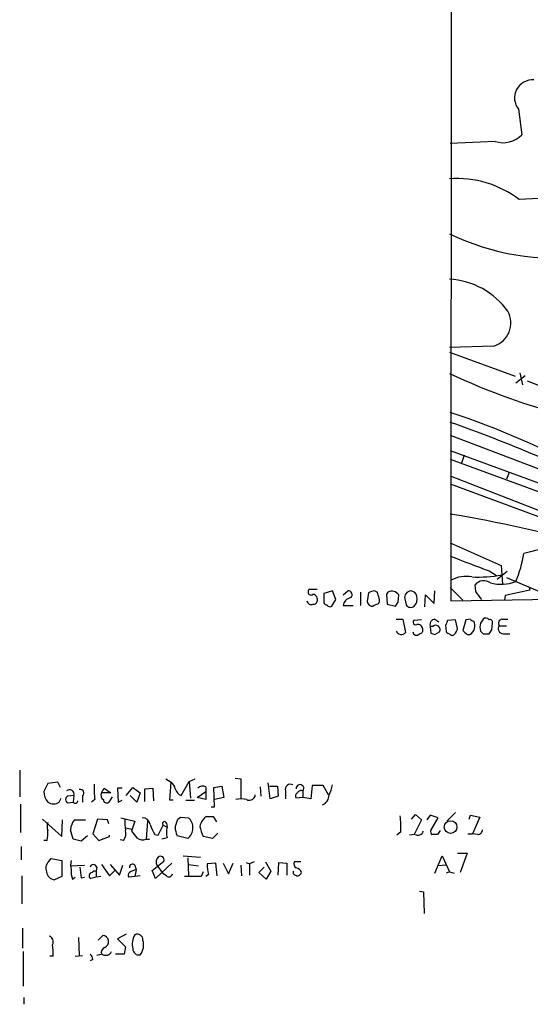
# Model space of a CAD drawing. Extents: x 4 to 1057, y 178 to 1050.
# Drawn here: x 4 to 68, y 178 to 303 of the extents above; entities that cross this region are included whole.
import ezdxf

# ---------------------------------------------------------------- set-up
doc = ezdxf.new("R2010")
doc.units = 0
doc.header["$MEASUREMENT"] = 0
doc.layers.add('MAIN', color=5, linetype='CONTINUOUS')

msp = doc.modelspace()

# ---------------------------------------------------------------- linework, layer by layer
at = {"layer": 'MAIN'}
for p, q in [((58.42, 688.1033), (58.3353, 229.2946)), ((66.8867, 291.5246), (67.31, 288.3073)), ((63.9233, 287.4606), (58.2507, 287.2066)), ((63.754, 261.5526), (58.166, 261.3833)), ((58.166, 260.7906), (66.4633, 257.7426)), ((67.056, 258.166), (67.3947, 256.642)), ((66.548, 256.896), (67.7333, 257.8273)), ((67.9873, 257.15), (77.216, 253.5093)), ((58.2507, 250.292), (79.5867, 242.164)), ((58.2507, 248.3446), (109.3047, 229.464)), ((58.2507, 247.244), (106.3413, 229.5486)), ((60.0287, 247.752), (59.69, 246.736)), ((65.7013, 245.5506), (65.3627, 244.704)), ((58.2507, 245.1273), (90.424, 232.5966)), ((58.2507, 244.1113), (98.1287, 229.3793)), ((58.2507, 236.6606), (64.6853, 233.782)), ((63.1613, 233.1046), (64.0927, 232.512)), ((64.6853, 233.782), (64.8547, 231.4113)), ((65.4473, 233.02), (64.1773, 232.004)), ((65.3627, 232.258), (71.882, 229.464)), ((40.386, 230.734), (40.3013, 230.5646)), ((43.3493, 230.5646), (42.2487, 230.226)), ((43.7727, 229.464), (43.3493, 230.5646)), ((44.704, 230.0566), (45.2967, 230.5646)), ((49.022, 230.3953), (48.6833, 230.5646)), ((56.2187, 228.956), (56.3033, 230.5646)), ((58.2507, 230.988), (59.8593, 229.3793)), ((61.468, 230.48), (61.3833, 231.3266)), ((68.326, 230.6493), (65.1933, 229.972)), ((68.2413, 230.988), (68.326, 230.6493)), ((42.2487, 230.226), (42.2487, 229.0406)), ((43.2647, 228.6173), (43.7727, 229.464)), ((46.9053, 230.3953), (46.9053, 228.702)), ((47.9213, 230.3106), (47.752, 229.21)), ((50.3767, 230.3953), (50.2073, 230.1413)), ((50.2073, 230.1413), (50.292, 228.8713)), ((51.6467, 229.1253), (51.7313, 230.0566)), ((52.4933, 229.5486), (52.6627, 228.7866)), ((55.0333, 228.5326), (55.118, 230.0566)), ((55.118, 230.0566), (56.2187, 228.956)), ((58.3353, 229.2946), (84.328, 229.718)), ((65.1933, 229.972), (65.1087, 229.3793)), ((44.704, 228.702), (45.974, 228.702)), ((50.292, 228.8713), (51.308, 228.6173)), ((51.3927, 227.0086), (52.2393, 227.0086)), ((52.2393, 227.0086), (52.578, 225.3153)), ((54.61, 226.924), (53.6787, 226.8393)), ((56.3033, 227.0086), (56.8113, 226.67)), ((58.928, 226.924), (57.912, 226.8393)), ((59.182, 225.8233), (58.928, 226.924)), ((60.198, 226.924), (59.8593, 225.5693)), ((60.7907, 227.0086), (60.198, 226.924)), ((64.77, 227.0086), (65.532, 227.0086)), ((55.7107, 226.0773), (55.7953, 225.2306)), ((56.0493, 226.0773), (55.7107, 226.0773)), ((57.658, 226.2466), (57.7427, 225.4)), ((63.5, 225.654), (63.5847, 226.5006)), ((64.4313, 226.162), (65.3627, 226.162)), ((56.3033, 225.0613), (56.896, 225.4)), ((60.3673, 225.0613), (60.706, 225.0613)), ((62.3993, 225.146), (63.1613, 225.146)), ((64.9393, 225.146), (65.786, 225.146)), ((3.81, 207.874), (3.81, 204.4873)), ((8.636, 206.35), (7.366, 206.1806)), ((8.9747, 205.6726), (8.636, 206.35)), ((17.272, 204.6566), (18.1187, 205.6726)), ((18.1187, 205.6726), (19.05, 204.9953)), ((22.2673, 206.7733), (22.9447, 206.35)), ((22.7753, 204.064), (22.9447, 206.35)), ((24.2147, 204.6566), (25.2307, 206.4346)), ((25.2307, 206.4346), (25.9927, 206.7733)), ((25.2307, 206.4346), (25.4, 204.318)), ((27.3473, 205.7573), (27.3473, 204.9953)), ((28.3633, 205.6726), (29.3793, 205.842)), ((28.448, 203.2173), (28.3633, 205.6726)), ((29.3793, 205.842), (29.6333, 204.4026)), ((31.0727, 206.858), (31.75, 206.7733)), ((31.75, 206.7733), (31.75, 204.2333)), ((34.2053, 205.7573), (34.29, 204.572)), ((35.4753, 204.2333), (35.2213, 206.2653)), ((35.3907, 205.842), (36.4067, 205.842)), ((36.4067, 205.842), (36.4913, 204.572)), ((40.8093, 205.9266), (40.64, 204.2333)), ((42.164, 205.9266), (40.8093, 205.9266)), ((42.8413, 204.7413), (42.164, 205.9266)), ((10.668, 204.6566), (9.906, 204.572)), ((10.668, 204.6566), (10.5833, 203.81)), ((11.7687, 204.6566), (11.7687, 203.81)), ((14.1393, 204.9953), (14.478, 205.588)), ((15.3247, 204.9953), (14.1393, 204.9953)), ((14.478, 205.588), (15.3247, 204.9953)), ((15.494, 204.4873), (15.0707, 203.81)), ((16.764, 205.588), (16.1713, 205.588)), ((16.1713, 205.588), (16.256, 203.81)), ((18.6267, 203.81), (17.78, 204.6566)), ((19.05, 204.9953), (18.6267, 203.81)), ((19.6427, 205.5033), (20.6587, 205.588)), ((19.6427, 203.8946), (19.6427, 205.5033)), ((20.6587, 205.588), (20.7433, 203.9793)), ((26.2467, 204.4026), (27.3473, 205.1646)), ((27.3473, 204.1486), (26.2467, 204.4026)), ((27.3473, 205.1646), (27.3473, 204.9953)), ((27.3473, 204.9953), (27.3473, 204.1486)), ((29.6333, 204.4026), (28.448, 204.1486)), ((33.528, 204.7413), (33.528, 204.4873)), ((36.4913, 204.572), (35.4753, 204.2333)), ((37.4227, 205.2493), (37.4227, 204.2333)), ((39.624, 204.4026), (38.7773, 204.318)), ((39.624, 205.2493), (39.624, 204.4026)), ((40.64, 204.2333), (39.624, 204.4026)), ((3.8947, 203.556), (3.8947, 200)), ((8.8053, 203.81), (9.0593, 204.318)), ((9.906, 203.7253), (10.5833, 203.81)), ((13.2927, 204.1486), (12.8693, 203.81)), ((16.256, 203.81), (16.764, 204.064)), ((23.1987, 204.064), (22.7753, 204.064)), ((24.8073, 204.064), (25.908, 204.064)), ((28.0247, 203.2173), (28.448, 203.2173)), ((23.7913, 201.6933), (24.13, 201.9473)), ((24.13, 201.9473), (25.146, 201.8626)), ((28.2787, 202.032), (28.702, 201.3546)), ((53.34, 201.6933), (53.848, 202.286)), ((53.848, 202.286), (54.61, 201.6086)), ((55.7107, 202.2013), (55.2873, 201.6086)), ((56.7267, 201.8626), (55.7107, 202.2013)), ((58.928, 202.54), (57.8273, 201.4393)), ((60.6213, 201.6933), (60.7907, 202.2013)), ((60.7907, 202.2013), (61.976, 201.9473)), ((61.976, 201.9473), (61.0447, 199.8306)), ((6.6887, 201.6933), (9.144, 199.492)), ((9.144, 199.492), (9.2287, 201.6086)), ((10.7527, 201.6086), (12.1073, 201.6086)), ((13.6313, 201.6933), (13.0387, 199.8306)), ((14.9013, 201.6086), (13.6313, 201.6933)), ((15.0707, 201.1006), (14.9013, 201.6086)), ((16.5947, 201.8626), (18.3727, 201.4393)), ((18.3727, 201.4393), (17.9493, 200.1693)), ((19.9813, 201.4393), (19.812, 199.1533)), ((21.336, 199.6613), (21.9287, 200.9313)), ((21.9287, 200.9313), (22.4367, 200.6773)), ((22.352, 201.1853), (22.4367, 200.6773)), ((54.61, 201.6086), (53.6787, 199.746)), ((55.7953, 200.254), (56.7267, 201.8626)), ((12.3613, 199.5766), (11.5993, 198.8993)), ((13.0387, 199.8306), (13.8007, 198.984)), ((13.8007, 198.984), (15.1553, 199.492)), ((15.1553, 199.492), (15.1553, 199.6613)), ((17.1873, 200.5926), (18.034, 200.4233)), ((20.9127, 199.746), (21.336, 199.6613)), ((25.0613, 199.238), (23.7067, 199.5766)), ((28.194, 199.238), (27.0087, 199.492)), ((28.8713, 199.9153), (28.194, 199.238)), ((51.9853, 200.0846), (51.4773, 199.6613)), ((53.7633, 199.746), (53.086, 199.6613)), ((56.9807, 200.254), (56.642, 199.746)), ((60.452, 199.8306), (61.0447, 199.8306)), ((61.722, 199.746), (61.0447, 199.8306)), ((3.9793, 198.222), (3.9793, 196.5286)), ((7.2813, 198.984), (6.858, 198.984)), ((11.5993, 198.8993), (10.5833, 199.1533)), ((16.9333, 198.984), (16.51, 199.0686)), ((19.812, 199.1533), (20.2353, 199.1533)), ((22.4367, 199.3226), (21.7593, 199.1533)), ((24.4687, 197.0366), (26.67, 196.8673)), ((56.3033, 194.8353), (57.2347, 197.0366)), ((57.2347, 197.0366), (58.166, 195.0046)), ((59.182, 197.3753), (60.3673, 197.3753)), ((60.3673, 197.3753), (59.5207, 194.92)), ((7.4507, 196.2746), (7.7893, 196.698)), ((7.7893, 196.698), (9.144, 196.444)), ((9.144, 196.444), (9.144, 194.412)), ((10.2447, 195.7666), (12.0227, 195.8513)), ((14.1393, 195.936), (15.1553, 194.4966)), ((15.24, 195.936), (16.4253, 194.5813)), ((16.4253, 194.5813), (16.8487, 195.8513)), ((18.3727, 195.8513), (18.542, 195.2586)), ((20.574, 195.174), (22.0133, 196.3593)), ((23.0293, 196.1053), (20.9973, 194.158)), ((21.1667, 195.8513), (21.9287, 194.7506)), ((25.0613, 196.7826), (25.146, 194.4966)), ((25.146, 195.936), (26.416, 195.7666)), ((28.6173, 196.1053), (27.5167, 196.0206)), ((28.7867, 194.4966), (28.6173, 196.1053)), ((29.5487, 196.1053), (30.226, 194.7506)), ((30.226, 194.7506), (30.8187, 196.1053)), ((31.75, 195.8513), (31.8347, 194.4966)), ((32.4273, 196.19), (32.8507, 196.0206)), ((33.4433, 196.2746), (32.8507, 196.0206)), ((32.8507, 196.0206), (32.8507, 194.5813)), ((34.8827, 196.2746), (35.56, 195.0893)), ((36.4913, 194.5813), (36.576, 196.19)), ((36.576, 196.19), (37.592, 196.1053)), ((37.592, 196.1053), (37.592, 194.5813)), ((39.37, 196.2746), (38.5233, 196.2746)), ((57.7427, 195.8513), (56.7267, 195.7666)), ((4.064, 194.4966), (4.064, 190.9406)), ((13.5467, 195.5973), (13.462, 195.0893)), ((13.462, 195.0893), (13.462, 194.3273)), ((15.1553, 194.4966), (15.8327, 195.174)), ((18.542, 195.2586), (18.3727, 194.412)), ((19.05, 194.4966), (18.3727, 194.412)), ((20.9973, 194.158), (20.574, 195.174)), ((22.352, 194.4966), (21.9287, 194.7506)), ((27.0087, 195.0046), (26.7547, 194.412)), ((27.686, 194.666), (27.3473, 194.412)), ((34.036, 194.92), (34.7133, 195.5973)), ((34.9673, 194.0733), (34.036, 194.92)), ((35.56, 195.0893), (34.9673, 194.0733)), ((38.4387, 194.7506), (38.4387, 195.0893)), ((58.166, 195.0046), (57.7427, 194.8353)), ((58.166, 195.0046), (58.7587, 194.8353)), ((9.144, 194.412), (8.2127, 193.9886)), ((10.4987, 194.0733), (10.8373, 194.3273)), ((11.5993, 194.2426), (12.0227, 194.3273)), ((13.462, 194.3273), (12.7847, 194.158)), ((14.0547, 194.412), (13.462, 194.3273)), ((18.3727, 194.412), (17.6107, 194.3273)), ((26.7547, 194.412), (24.638, 194.412)), ((54.356, 192.5493), (54.864, 192.4646)), ((54.864, 192.4646), (54.9487, 189.7553)), ((4.1487, 187.8926), (4.1487, 185.3526)), ((13.716, 186.3686), (14.3087, 186.9613)), ((17.272, 187.1306), (16.1713, 186.538)), ((11.2607, 186.7073), (11.3453, 184.4213)), ((16.1713, 186.538), (17.1873, 185.522)), ((4.2333, 184.9293), (4.2333, 180.5266)), ((14.224, 184.5906), (13.5467, 184.4213)), ((17.018, 184.5906), (15.9173, 184.5906)), ((17.1873, 185.522), (17.018, 184.5906)), ((8.0433, 184.3366), (7.62, 184.3366)), ((10.8373, 184.3366), (11.7687, 184.4213)), ((13.0387, 183.9133), (12.7, 183.744)), ((4.318, 179.0873), (4.318, 178.2406))]:
    msp.add_line(p, q, dxfattribs=at)
msp.add_circle((58.2901, 200.6746), 0.8021, dxfattribs=at)
for centre, radius, start, end in [((68.6716, 292.9632), 2.2926, 85.937887, 218.868242), ((64.9393, 290.5932), 3.2933, 252.030502, 316.043282), ((59.1089, 269.8002), 12.9535, 52.629035, 94.174329), ((73.3075, 171.3007), 108.9783, 79.110436, 93.333164), ((71.5985, 303.2284), 30.562, 243.926934, 277.057117), ((57.6288, 260.3381), 9.6961, 35.403314, 86.823972), ((62.8367, 264.4834), 3.071, 287.379401, 28.638899), ((93.5022, 333.0084), 82.8415, 244.751073, 255.900382), ((22.5629, 147.1238), 111.8908, 61.60242, 71.400433), ((0.6062, 87.2017), 174.4953, 63.056781, 70.709989), ((29.1275, 67.2652), 175.4698, 68.309449, 80.446254), ((72.8098, 217.8012), 18.2739, 64.46393, 106.682306), ((526.39, 1461.7097), 1313.0313, 249.1125586, 249.341737), ((51.411, 237.998), 16.3758, 337.570955, 350.538253), ((60.2402, 228.4569), 3.9518, 79.505302, 118.818162), ((61.738, 249.3745), 17.0497, 267.384605, 280.243589), ((62.4887, 230.4439), 1.4146, 53.471145, 141.391429), ((40.64, 230.4122), 0.3714, 155.774365, 313.155907), ((40.894, -23.2658), 254.0003, 89.885409, 90.114591), ((45.3866, 230.1096), 0.4638, 302.419092, 101.176681), ((48.7673, 229.0425), 1.5244, 93.158773, 123.708831), ((53.3581, 229.6937), 0.8769, 96.731975, 189.524625), ((53.243, 229.7835), 0.7812, 7.635354, 89.097837), ((64.6722, 236.7393), 5.3303, 255.423308, 290.604482), ((40.7695, 229.4692), 0.6835, 337.716065, 79.50547), ((45.9123, 228.5293), 1.2205, 103.117413, 171.865915), ((-141.3509, 166.5143), 200.8049, 18.320366, 18.549549), ((48.6198, 229.3793), 0.7037, 313.785044, 21.16028), ((50.8755, 229.5119), 1.0144, 32.475957, 119.450664), ((52.7883, 229.5348), 1.2785, 314.141214, 16.003874), ((-192.1829, 39.448), 317.5406, 36.755331, 36.984485), ((40.6823, 229.3877), 0.5581, 189.602401, 292.29135), ((40.9618, 229.3199), 0.4537, 261.405541, 345.982133), ((42.7147, 229.3375), 0.5525, 212.502209, 265.567893), ((43.053, 228.9983), 0.4359, 209.058435, 299.058435), ((48.4456, 229.3155), 0.7016, 188.64868, 275.595196), ((49.166, 227.9144), 0.9587, 93.546139, 132.848561), ((-75.5341, 313.554), 152.6537, 326.192728, 326.42189), ((53.2553, 229.2098), 0.7282, 215.53219, 305.549568), ((53.848, 226.5853), 0.3053, 123.684862, 303.684862), ((56.4235, 226.2779), 0.7405, 99.341483, 195.717949), ((56.9545, 226.8989), 0.9594, 317.162672, 356.438195), ((61.2567, 227.3055), 0.5526, 212.502209, 265.567893), ((189.2299, 142.1047), 152.6259, 146.200557, 146.42974), ((62.7352, 226.5601), 0.5603, 40.498151, 126.831042), ((63.2601, 226.5994), 0.3393, 343.071082, 106.928918), ((64.9181, 226.4583), 0.5699, 105.062887, 211.327573), ((54.1021, 225.6541), 0.6825, 7.11252, 97.137512), ((54.3372, 225.6069), 0.4613, 272.335786, 16.588605), ((56.4135, 225.6647), 0.5503, 331.250782, 131.434687), ((57.5544, 226.2289), 1.6774, 315.886457, 346.006836), ((60.1545, 226.1496), 1.2201, 296.873779, 29.727407), ((64.1996, 225.9926), 2.1984, 166.639496, 193.360504), ((-63.6577, 310.0673), 152.626, 326.192707, 326.421911), ((64.9394, 225.781), 0.6351, 143.135515, 269.990977), ((52.0368, 225.7599), 0.7004, 203.14274, 320.59663), ((53.9798, 225.4302), 0.4715, 183.672608, 322.930805), ((98.3768, 352.1533), 133.8752, 251.45383, 251.682999), ((58.2083, 225.6962), 0.5518, 212.463229, 265.603684), ((58.4906, 225.3011), 0.3598, 205.539351, 318.189202), ((187.0882, 352.2902), 179.57, 224.885386, 225.114614), ((146.8799, 309.9652), 119.7133, 224.885409, 225.114592), ((261.1118, 78.6727), 283.981, 153.320357, 153.54954), ((27.8428, 205.757), 14.6387, 178.67304, 186.307991), ((22.3517, 205.4185), 1.1042, 4.404277, 57.518859), ((26.9557, 204.9739), 0.8758, 63.4408, 135.47649), ((38.0298, 205.4574), 0.6418, 59.659382, 198.920543), ((39.2559, 205.5604), 0.482, 319.79715, 186.803589), ((39.1994, 206.6889), 4.2049, 332.40748, 350.72652), ((9.2207, 205.2781), 2.3654, 182.750275, 218.363608), ((10.0754, 204.1486), 0.456, 111.806076, 248.189256), ((10.134, 204.8455), 0.5665, 340.519005, 134.535121), ((11.4808, 204.9953), 0.4445, 310.365028, 107.750074), ((14.6899, 204.699), 0.6252, 151.713519, 241.680624), ((25.0465, 206.1714), 1.7282, 202.74279, 241.228134), ((32.8507, 204.8259), 0.7572, 243.431565, 333.438333), ((39.0879, 204.6002), 0.4197, 109.665766, 222.257158), ((39.4123, 204.7838), 0.5114, 65.544918, 155.569954), ((41.5883, 204.7159), 1.3379, 291.529445, 1.087791), ((8.0857, 204.995), 1.3864, 238.727942, 301.268526), ((10.8373, 204.0428), 0.3446, 222.506361, 349.381366), ((14.8166, 204.1486), 0.4233, 180, 306.886139), ((31.8346, 201.5241), 2.7105, 75.527461, 104.470492), ((28.4902, 200.4093), 1.9373, 123.109295, 169.510246), ((27.8554, 413.7318), 211.7002, 269.885409, 270.114564), ((43.8213, 200.7625), 8.1921, 355.253318, 9.514294), ((8.8056, 200.762), 1.5266, 160.563296, 199.436704), ((12.2816, 200.2604), 2.0384, 138.593815, 177.801399), ((22.9026, 201.3121), 5.8124, 176.239628, 190.488677), ((19.3021, 200.8274), 1.0352, 10.496919, 89.89484), ((24.5409, 202.2125), 4.3872, 195.826461, 214.208402), ((22.1057, 201.116), 0.2558, 15.714701, 226.219549), ((25.0612, 199.9999), 2.7105, 165.527461, 194.470492), ((-230.3779, 285.8353), 267.7347, 341.453837, 341.68302), ((26.6022, 200.8244), 3.1529, 182.674103, 203.313364), ((23.9944, 200.5861), 1.7192, 308.358449, 47.944665), ((30.7318, 201.4388), 4.2014, 189.270185, 207.604959), ((2.8808, 199.9153), 4.498, 348.050526, 4.318496), ((-285.8878, 115.1026), 308.1552, 15.828238, 16.057438), ((15.7903, 199.873), 1.448, 322.125016, 15.255119), ((229.9781, 369.108), 271.1024, 218.54687, 218.776037), ((54.1444, 200.3978), 0.755, 239.685662, 342.383404), ((56.134, 200.0847), 0.3787, 153.441716, 243.441716), ((56.3033, 30.4461), 169.3002, 89.885375, 90.114591), ((61.7361, 200.3246), 0.5788, 268.604026, 1.386077), ((19.3463, 200.1268), 1.0791, 228.177748, 295.56538), ((21.6323, 196.5569), 0.4292, 332.587157, 133.668658), ((8.2407, 195.4562), 1.1375, 133.988416, 203.391719), ((12.319, 195.8513), 2.0761, 163.412042, 196.587958), ((13.1233, 195.5021), 0.4339, 12.672011, 167.325092), ((18.071, 195.6079), 0.3876, 38.89526, 194.233431), ((21.7774, 196.2716), 0.7414, 126.537595, 214.536784), ((30.9885, 195.7666), 3.4811, 175.815644, 198.431305), ((39.0314, 196.0206), 0.5681, 153.43946, 243.425927), ((8.382, 195.1738), 1.1972, 188.124012, 261.870574), ((12.4884, 194.9624), 2.1793, 172.188537, 204.077541), ((350.2109, 237.2476), 341.3316, 187.00887, 187.238038), ((12.9732, 194.5159), 0.4045, 92.720248, 242.224967), ((13.3351, 194.6233), 0.483, 74.766731, 142.097965), ((17.9224, 194.5852), 0.4046, 124.149649, 219.604292), ((18.9224, 193.0795), 2.2121, 99.902199, 123.692223), ((22.6671, 194.8212), 0.4524, 225.850821, 351.022765), ((39.0907, 195.4536), 0.9588, 227.155503, 266.448267), ((38.4742, 194.4826), 1.0737, 24.041599, 73.602329), ((38.7344, 195.2169), 0.7791, 292.400936, 337.599064), ((14.2486, 186.1681), 0.7955, 293.258176, 85.667033), ((20.1714, 185.8819), 2.1425, 147.089474, 196.650321), ((18.6887, 186.4193), 0.7019, 355.857382, 116.758543), ((7.3067, 186.1569), 0.7551, 329.706423, 72.378468), ((2.2423, 184.7178), 5.8135, 356.240339, 10.487672), ((17.421, 185.7643), 2.0584, 322.316172, 17.072236), ((12.3614, 183.9979), 0.6826, 352.88019, 60.261365), ((14.8589, 184.76), 0.7392, 113.620945, 193.246733), ((14.6812, 185.234), 0.7893, 234.602401, 337.29135), ((18.8738, 185.2408), 0.7556, 177.937, 283.484526)]:
    msp.add_arc(centre, radius, start, end, dxfattribs=at)

doc.saveas('drawing.dxf')
